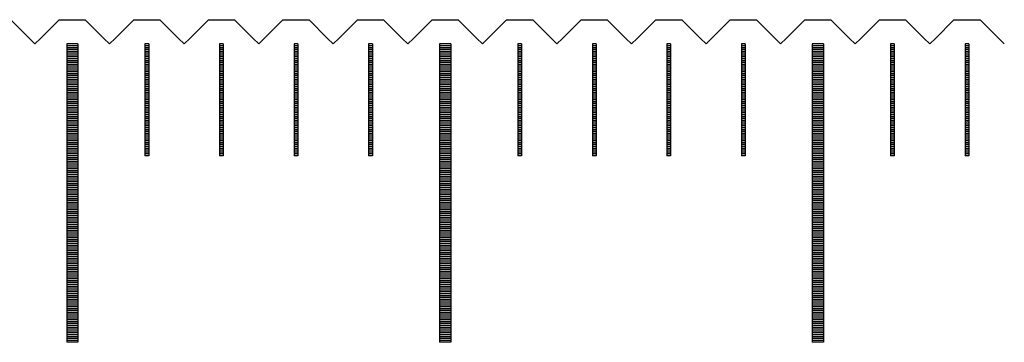
# Model space of a CAD drawing. Units: millimetres. Extents: x 6660 to 7599, y -5929 to -5260.
# Drawn here: x 7285 to 7312, y -5697 to -5688 of the extents above; entities that cross this region are included whole.
import ezdxf

# ---------------------------------------------------------------- set-up
doc = ezdxf.new("R2010")
doc.units = ezdxf.units.MM
for name, color, linetype in [('01', 4, 'Continuous'), ('H', 2, 'Continuous'), ('W', 7, 'Continuous')]:
    doc.layers.add(name, color=color, linetype=linetype)

# ---------------------------------------------------------------- blocks, each defined once
blk = doc.blocks.new('A$C1D0C6213')
at = {"layer": '01'}
for p, q in [((169.85, -0.65), (169.85, -8.65)), ((170.15, -0.65), (169.85, -0.65)), ((170.15, -0.65), (170.15, -8.65)), ((179.85, -0.65), (179.85, -8.65)), ((180.15, -0.65), (179.85, -0.65)), ((180.15, -0.65), (180.15, -8.65)), ((189.85, -0.65), (189.85, -8.65)), ((190.15, -0.65), (189.85, -0.65)), ((190.15, -0.65), (190.15, -8.65)), ((170.15, -8.65), (169.85, -8.65)), ((180.15, -8.65), (179.85, -8.65)), ((190.15, -8.65), (189.85, -8.65))]:
    blk.add_line(p, q, dxfattribs=at)
at = {"layer": 'H'}
for p, q in [((170.15, -0.7), (169.85, -0.7)), ((170.15, -0.75), (169.85, -0.75)), ((172.05, -0.7), (171.95, -0.7)), ((172.05, -0.75), (171.95, -0.75)), ((174.05, -0.7), (173.95, -0.7)), ((174.05, -0.75), (173.95, -0.75)), ((176.05, -0.7), (175.95, -0.7)), ((176.05, -0.75), (175.95, -0.75)), ((178.05, -0.7), (177.95, -0.7)), ((178.05, -0.75), (177.95, -0.75)), ((180.15, -0.7), (179.85, -0.7)), ((180.15, -0.75), (179.85, -0.75)), ((182.05, -0.7), (181.95, -0.7)), ((182.05, -0.75), (181.95, -0.75)), ((184.05, -0.7), (183.95, -0.7)), ((184.05, -0.75), (183.95, -0.75)), ((186.05, -0.7), (185.95, -0.7)), ((186.05, -0.75), (185.95, -0.75)), ((188.05, -0.7), (187.95, -0.7)), ((188.05, -0.75), (187.95, -0.75)), ((190.15, -0.7), (189.85, -0.7)), ((190.15, -0.75), (189.85, -0.75)), ((192.05, -0.7), (191.95, -0.7)), ((192.05, -0.75), (191.95, -0.75)), ((194.05, -0.7), (193.95, -0.7)), ((194.05, -0.75), (193.95, -0.75)), ((170.15, -0.8), (169.85, -0.8)), ((170.15, -0.85), (169.85, -0.85)), ((170.15, -0.9), (169.85, -0.9)), ((170.15, -0.95), (169.85, -0.95)), ((170.15, -1), (169.85, -1)), ((170.15, -1.05), (169.85, -1.05)), ((172.05, -0.8), (171.95, -0.8)), ((172.05, -0.85), (171.95, -0.85)), ((172.05, -0.9), (171.95, -0.9)), ((172.05, -0.95), (171.95, -0.95)), ((172.05, -1), (171.95, -1)), ((172.05, -1.05), (171.95, -1.05)), ((174.05, -0.8), (173.95, -0.8)), ((174.05, -0.85), (173.95, -0.85)), ((174.05, -0.9), (173.95, -0.9)), ((174.05, -0.95), (173.95, -0.95)), ((174.05, -1), (173.95, -1)), ((174.05, -1.05), (173.95, -1.05)), ((176.05, -0.8), (175.95, -0.8)), ((176.05, -0.85), (175.95, -0.85)), ((176.05, -0.9), (175.95, -0.9)), ((176.05, -0.95), (175.95, -0.95)), ((176.05, -1), (175.95, -1)), ((176.05, -1.05), (175.95, -1.05)), ((178.05, -0.8), (177.95, -0.8)), ((178.05, -0.85), (177.95, -0.85)), ((178.05, -0.9), (177.95, -0.9)), ((178.05, -0.95), (177.95, -0.95)), ((178.05, -1), (177.95, -1)), ((178.05, -1.05), (177.95, -1.05)), ((180.15, -0.8), (179.85, -0.8)), ((180.15, -0.85), (179.85, -0.85)), ((180.15, -0.9), (179.85, -0.9)), ((180.15, -0.95), (179.85, -0.95)), ((180.15, -1), (179.85, -1)), ((180.15, -1.05), (179.85, -1.05)), ((182.05, -0.8), (181.95, -0.8)), ((182.05, -0.85), (181.95, -0.85)), ((182.05, -0.9), (181.95, -0.9)), ((182.05, -0.95), (181.95, -0.95)), ((182.05, -1), (181.95, -1)), ((182.05, -1.05), (181.95, -1.05)), ((184.05, -0.8), (183.95, -0.8)), ((184.05, -0.85), (183.95, -0.85)), ((184.05, -0.9), (183.95, -0.9)), ((184.05, -0.95), (183.95, -0.95)), ((184.05, -1), (183.95, -1)), ((184.05, -1.05), (183.95, -1.05)), ((186.05, -0.8), (185.95, -0.8)), ((186.05, -0.85), (185.95, -0.85)), ((186.05, -0.9), (185.95, -0.9)), ((186.05, -0.95), (185.95, -0.95)), ((186.05, -1), (185.95, -1)), ((186.05, -1.05), (185.95, -1.05)), ((188.05, -0.8), (187.95, -0.8)), ((188.05, -0.85), (187.95, -0.85)), ((188.05, -0.9), (187.95, -0.9)), ((188.05, -0.95), (187.95, -0.95)), ((188.05, -1), (187.95, -1)), ((188.05, -1.05), (187.95, -1.05)), ((190.15, -0.8), (189.85, -0.8)), ((190.15, -0.85), (189.85, -0.85)), ((190.15, -0.9), (189.85, -0.9)), ((190.15, -0.95), (189.85, -0.95)), ((190.15, -1), (189.85, -1)), ((190.15, -1.05), (189.85, -1.05)), ((192.05, -0.8), (191.95, -0.8)), ((192.05, -0.85), (191.95, -0.85)), ((192.05, -0.9), (191.95, -0.9)), ((192.05, -0.95), (191.95, -0.95)), ((192.05, -1), (191.95, -1)), ((192.05, -1.05), (191.95, -1.05)), ((194.05, -0.8), (193.95, -0.8)), ((194.05, -0.85), (193.95, -0.85)), ((194.05, -0.9), (193.95, -0.9)), ((194.05, -0.95), (193.95, -0.95)), ((194.05, -1), (193.95, -1)), ((194.05, -1.05), (193.95, -1.05)), ((170.15, -1.1), (169.85, -1.1)), ((170.15, -1.15), (169.85, -1.15)), ((170.15, -1.2), (169.85, -1.2)), ((170.15, -1.25), (169.85, -1.25)), ((170.15, -1.3), (169.85, -1.3)), ((172.05, -1.1), (171.95, -1.1)), ((172.05, -1.15), (171.95, -1.15)), ((172.05, -1.2), (171.95, -1.2)), ((172.05, -1.25), (171.95, -1.25)), ((172.05, -1.3), (171.95, -1.3)), ((174.05, -1.1), (173.95, -1.1)), ((174.05, -1.15), (173.95, -1.15)), ((174.05, -1.2), (173.95, -1.2)), ((174.05, -1.25), (173.95, -1.25)), ((174.05, -1.3), (173.95, -1.3)), ((176.05, -1.1), (175.95, -1.1)), ((176.05, -1.15), (175.95, -1.15)), ((176.05, -1.2), (175.95, -1.2)), ((176.05, -1.25), (175.95, -1.25)), ((176.05, -1.3), (175.95, -1.3)), ((178.05, -1.1), (177.95, -1.1)), ((178.05, -1.15), (177.95, -1.15)), ((178.05, -1.2), (177.95, -1.2)), ((178.05, -1.25), (177.95, -1.25)), ((178.05, -1.3), (177.95, -1.3)), ((180.15, -1.1), (179.85, -1.1)), ((180.15, -1.15), (179.85, -1.15)), ((180.15, -1.2), (179.85, -1.2)), ((180.15, -1.25), (179.85, -1.25)), ((180.15, -1.3), (179.85, -1.3)), ((182.05, -1.1), (181.95, -1.1)), ((182.05, -1.15), (181.95, -1.15)), ((182.05, -1.2), (181.95, -1.2)), ((182.05, -1.25), (181.95, -1.25)), ((182.05, -1.3), (181.95, -1.3)), ((184.05, -1.1), (183.95, -1.1)), ((184.05, -1.15), (183.95, -1.15)), ((184.05, -1.2), (183.95, -1.2)), ((184.05, -1.25), (183.95, -1.25)), ((184.05, -1.3), (183.95, -1.3)), ((186.05, -1.1), (185.95, -1.1)), ((186.05, -1.15), (185.95, -1.15)), ((186.05, -1.2), (185.95, -1.2)), ((186.05, -1.25), (185.95, -1.25)), ((186.05, -1.3), (185.95, -1.3)), ((188.05, -1.1), (187.95, -1.1)), ((188.05, -1.15), (187.95, -1.15)), ((188.05, -1.2), (187.95, -1.2)), ((188.05, -1.25), (187.95, -1.25)), ((188.05, -1.3), (187.95, -1.3)), ((190.15, -1.1), (189.85, -1.1)), ((190.15, -1.15), (189.85, -1.15)), ((190.15, -1.2), (189.85, -1.2)), ((190.15, -1.25), (189.85, -1.25)), ((190.15, -1.3), (189.85, -1.3)), ((192.05, -1.1), (191.95, -1.1)), ((192.05, -1.15), (191.95, -1.15)), ((192.05, -1.2), (191.95, -1.2)), ((192.05, -1.25), (191.95, -1.25)), ((192.05, -1.3), (191.95, -1.3)), ((194.05, -1.1), (193.95, -1.1)), ((194.05, -1.15), (193.95, -1.15)), ((194.05, -1.2), (193.95, -1.2)), ((194.05, -1.25), (193.95, -1.25)), ((194.05, -1.3), (193.95, -1.3)), ((170.15, -1.35), (169.85, -1.35)), ((170.15, -1.4), (169.85, -1.4)), ((170.15, -1.45), (169.85, -1.45)), ((170.15, -1.5), (169.85, -1.5)), ((170.15, -1.55), (169.85, -1.55)), ((172.05, -1.35), (171.95, -1.35)), ((172.05, -1.4), (171.95, -1.4)), ((172.05, -1.45), (171.95, -1.45)), ((172.05, -1.5), (171.95, -1.5)), ((172.05, -1.55), (171.95, -1.55)), ((174.05, -1.35), (173.95, -1.35)), ((174.05, -1.4), (173.95, -1.4)), ((174.05, -1.45), (173.95, -1.45)), ((174.05, -1.5), (173.95, -1.5)), ((174.05, -1.55), (173.95, -1.55)), ((176.05, -1.35), (175.95, -1.35)), ((176.05, -1.4), (175.95, -1.4)), ((176.05, -1.45), (175.95, -1.45)), ((176.05, -1.5), (175.95, -1.5)), ((176.05, -1.55), (175.95, -1.55)), ((178.05, -1.35), (177.95, -1.35)), ((178.05, -1.4), (177.95, -1.4)), ((178.05, -1.45), (177.95, -1.45)), ((178.05, -1.5), (177.95, -1.5)), ((178.05, -1.55), (177.95, -1.55)), ((180.15, -1.35), (179.85, -1.35)), ((180.15, -1.4), (179.85, -1.4)), ((180.15, -1.45), (179.85, -1.45)), ((180.15, -1.5), (179.85, -1.5)), ((180.15, -1.55), (179.85, -1.55)), ((182.05, -1.35), (181.95, -1.35)), ((182.05, -1.4), (181.95, -1.4)), ((182.05, -1.45), (181.95, -1.45)), ((182.05, -1.5), (181.95, -1.5)), ((182.05, -1.55), (181.95, -1.55)), ((184.05, -1.35), (183.95, -1.35)), ((184.05, -1.4), (183.95, -1.4)), ((184.05, -1.45), (183.95, -1.45)), ((184.05, -1.5), (183.95, -1.5)), ((184.05, -1.55), (183.95, -1.55)), ((186.05, -1.35), (185.95, -1.35)), ((186.05, -1.4), (185.95, -1.4)), ((186.05, -1.45), (185.95, -1.45)), ((186.05, -1.5), (185.95, -1.5)), ((186.05, -1.55), (185.95, -1.55)), ((188.05, -1.35), (187.95, -1.35)), ((188.05, -1.4), (187.95, -1.4)), ((188.05, -1.45), (187.95, -1.45)), ((188.05, -1.5), (187.95, -1.5)), ((188.05, -1.55), (187.95, -1.55)), ((190.15, -1.35), (189.85, -1.35)), ((190.15, -1.4), (189.85, -1.4)), ((190.15, -1.45), (189.85, -1.45)), ((190.15, -1.5), (189.85, -1.5)), ((190.15, -1.55), (189.85, -1.55)), ((192.05, -1.35), (191.95, -1.35)), ((192.05, -1.4), (191.95, -1.4)), ((192.05, -1.45), (191.95, -1.45)), ((192.05, -1.5), (191.95, -1.5)), ((192.05, -1.55), (191.95, -1.55)), ((194.05, -1.35), (193.95, -1.35)), ((194.05, -1.4), (193.95, -1.4)), ((194.05, -1.45), (193.95, -1.45)), ((194.05, -1.5), (193.95, -1.5)), ((194.05, -1.55), (193.95, -1.55)), ((170.15, -1.6), (169.85, -1.6)), ((170.15, -1.65), (169.85, -1.65)), ((170.15, -1.7), (169.85, -1.7)), ((170.15, -1.75), (169.85, -1.75)), ((170.15, -1.8), (169.85, -1.8)), ((172.05, -1.6), (171.95, -1.6)), ((172.05, -1.65), (171.95, -1.65)), ((172.05, -1.7), (171.95, -1.7)), ((172.05, -1.75), (171.95, -1.75)), ((172.05, -1.8), (171.95, -1.8)), ((174.05, -1.6), (173.95, -1.6)), ((174.05, -1.65), (173.95, -1.65)), ((174.05, -1.7), (173.95, -1.7)), ((174.05, -1.75), (173.95, -1.75)), ((174.05, -1.8), (173.95, -1.8)), ((176.05, -1.6), (175.95, -1.6)), ((176.05, -1.65), (175.95, -1.65)), ((176.05, -1.7), (175.95, -1.7)), ((176.05, -1.75), (175.95, -1.75)), ((176.05, -1.8), (175.95, -1.8)), ((178.05, -1.6), (177.95, -1.6)), ((178.05, -1.65), (177.95, -1.65)), ((178.05, -1.7), (177.95, -1.7)), ((178.05, -1.75), (177.95, -1.75)), ((178.05, -1.8), (177.95, -1.8)), ((180.15, -1.6), (179.85, -1.6)), ((180.15, -1.65), (179.85, -1.65)), ((180.15, -1.7), (179.85, -1.7)), ((180.15, -1.75), (179.85, -1.75)), ((180.15, -1.8), (179.85, -1.8)), ((182.05, -1.6), (181.95, -1.6)), ((182.05, -1.65), (181.95, -1.65)), ((182.05, -1.7), (181.95, -1.7)), ((182.05, -1.75), (181.95, -1.75)), ((182.05, -1.8), (181.95, -1.8)), ((184.05, -1.6), (183.95, -1.6)), ((184.05, -1.65), (183.95, -1.65)), ((184.05, -1.7), (183.95, -1.7)), ((184.05, -1.75), (183.95, -1.75)), ((184.05, -1.8), (183.95, -1.8)), ((186.05, -1.6), (185.95, -1.6)), ((186.05, -1.65), (185.95, -1.65)), ((186.05, -1.7), (185.95, -1.7)), ((186.05, -1.75), (185.95, -1.75)), ((186.05, -1.8), (185.95, -1.8)), ((188.05, -1.6), (187.95, -1.6)), ((188.05, -1.65), (187.95, -1.65)), ((188.05, -1.7), (187.95, -1.7)), ((188.05, -1.75), (187.95, -1.75)), ((188.05, -1.8), (187.95, -1.8)), ((190.15, -1.6), (189.85, -1.6)), ((190.15, -1.65), (189.85, -1.65)), ((190.15, -1.7), (189.85, -1.7)), ((190.15, -1.75), (189.85, -1.75)), ((190.15, -1.8), (189.85, -1.8)), ((192.05, -1.6), (191.95, -1.6)), ((192.05, -1.65), (191.95, -1.65)), ((192.05, -1.7), (191.95, -1.7)), ((192.05, -1.75), (191.95, -1.75)), ((192.05, -1.8), (191.95, -1.8)), ((194.05, -1.6), (193.95, -1.6)), ((194.05, -1.65), (193.95, -1.65)), ((194.05, -1.7), (193.95, -1.7)), ((194.05, -1.75), (193.95, -1.75)), ((194.05, -1.8), (193.95, -1.8)), ((170.15, -1.85), (169.85, -1.85)), ((170.15, -1.9), (169.85, -1.9)), ((170.15, -1.95), (169.85, -1.95)), ((170.15, -2), (169.85, -2)), ((170.15, -2.05), (169.85, -2.05)), ((170.15, -2.1), (169.85, -2.1)), ((172.05, -1.85), (171.95, -1.85)), ((172.05, -1.9), (171.95, -1.9)), ((172.05, -1.95), (171.95, -1.95)), ((172.05, -2), (171.95, -2)), ((172.05, -2.05), (171.95, -2.05)), ((172.05, -2.1), (171.95, -2.1)), ((174.05, -1.85), (173.95, -1.85)), ((174.05, -1.9), (173.95, -1.9)), ((174.05, -1.95), (173.95, -1.95)), ((174.05, -2), (173.95, -2)), ((174.05, -2.05), (173.95, -2.05)), ((174.05, -2.1), (173.95, -2.1)), ((176.05, -1.85), (175.95, -1.85)), ((176.05, -1.9), (175.95, -1.9)), ((176.05, -1.95), (175.95, -1.95)), ((176.05, -2), (175.95, -2)), ((176.05, -2.05), (175.95, -2.05)), ((176.05, -2.1), (175.95, -2.1)), ((178.05, -1.85), (177.95, -1.85)), ((178.05, -1.9), (177.95, -1.9)), ((178.05, -1.95), (177.95, -1.95)), ((178.05, -2), (177.95, -2)), ((178.05, -2.05), (177.95, -2.05)), ((178.05, -2.1), (177.95, -2.1)), ((180.15, -1.85), (179.85, -1.85)), ((180.15, -1.9), (179.85, -1.9)), ((180.15, -1.95), (179.85, -1.95)), ((180.15, -2), (179.85, -2)), ((180.15, -2.05), (179.85, -2.05)), ((180.15, -2.1), (179.85, -2.1)), ((182.05, -1.85), (181.95, -1.85)), ((182.05, -1.9), (181.95, -1.9)), ((182.05, -1.95), (181.95, -1.95)), ((182.05, -2), (181.95, -2)), ((182.05, -2.05), (181.95, -2.05)), ((182.05, -2.1), (181.95, -2.1)), ((184.05, -1.85), (183.95, -1.85)), ((184.05, -1.9), (183.95, -1.9)), ((184.05, -1.95), (183.95, -1.95)), ((184.05, -2), (183.95, -2)), ((184.05, -2.05), (183.95, -2.05)), ((184.05, -2.1), (183.95, -2.1)), ((186.05, -1.85), (185.95, -1.85)), ((186.05, -1.9), (185.95, -1.9)), ((186.05, -1.95), (185.95, -1.95)), ((186.05, -2), (185.95, -2)), ((186.05, -2.05), (185.95, -2.05)), ((186.05, -2.1), (185.95, -2.1)), ((188.05, -1.85), (187.95, -1.85)), ((188.05, -1.9), (187.95, -1.9)), ((188.05, -1.95), (187.95, -1.95)), ((188.05, -2), (187.95, -2)), ((188.05, -2.05), (187.95, -2.05)), ((188.05, -2.1), (187.95, -2.1)), ((190.15, -1.85), (189.85, -1.85)), ((190.15, -1.9), (189.85, -1.9)), ((190.15, -1.95), (189.85, -1.95)), ((190.15, -2), (189.85, -2)), ((190.15, -2.05), (189.85, -2.05)), ((190.15, -2.1), (189.85, -2.1)), ((192.05, -1.85), (191.95, -1.85)), ((192.05, -1.9), (191.95, -1.9)), ((192.05, -1.95), (191.95, -1.95)), ((192.05, -2), (191.95, -2)), ((192.05, -2.05), (191.95, -2.05)), ((192.05, -2.1), (191.95, -2.1)), ((194.05, -1.85), (193.95, -1.85)), ((194.05, -1.9), (193.95, -1.9)), ((194.05, -1.95), (193.95, -1.95)), ((194.05, -2), (193.95, -2)), ((194.05, -2.05), (193.95, -2.05)), ((194.05, -2.1), (193.95, -2.1)), ((170.15, -2.15), (169.85, -2.15)), ((170.15, -2.2), (169.85, -2.2)), ((170.15, -2.25), (169.85, -2.25)), ((170.15, -2.3), (169.85, -2.3)), ((170.15, -2.35), (169.85, -2.35)), ((172.05, -2.15), (171.95, -2.15)), ((172.05, -2.2), (171.95, -2.2)), ((172.05, -2.25), (171.95, -2.25)), ((172.05, -2.3), (171.95, -2.3)), ((172.05, -2.35), (171.95, -2.35)), ((174.05, -2.15), (173.95, -2.15)), ((174.05, -2.2), (173.95, -2.2)), ((174.05, -2.25), (173.95, -2.25)), ((174.05, -2.3), (173.95, -2.3)), ((174.05, -2.35), (173.95, -2.35)), ((176.05, -2.15), (175.95, -2.15)), ((176.05, -2.2), (175.95, -2.2)), ((176.05, -2.25), (175.95, -2.25)), ((176.05, -2.3), (175.95, -2.3)), ((176.05, -2.35), (175.95, -2.35)), ((178.05, -2.15), (177.95, -2.15)), ((178.05, -2.2), (177.95, -2.2)), ((178.05, -2.25), (177.95, -2.25)), ((178.05, -2.3), (177.95, -2.3)), ((178.05, -2.35), (177.95, -2.35)), ((180.15, -2.15), (179.85, -2.15)), ((180.15, -2.2), (179.85, -2.2)), ((180.15, -2.25), (179.85, -2.25)), ((180.15, -2.3), (179.85, -2.3)), ((180.15, -2.35), (179.85, -2.35)), ((182.05, -2.15), (181.95, -2.15)), ((182.05, -2.2), (181.95, -2.2)), ((182.05, -2.25), (181.95, -2.25)), ((182.05, -2.3), (181.95, -2.3)), ((182.05, -2.35), (181.95, -2.35)), ((184.05, -2.15), (183.95, -2.15)), ((184.05, -2.2), (183.95, -2.2)), ((184.05, -2.25), (183.95, -2.25)), ((184.05, -2.3), (183.95, -2.3)), ((184.05, -2.35), (183.95, -2.35)), ((186.05, -2.15), (185.95, -2.15)), ((186.05, -2.2), (185.95, -2.2)), ((186.05, -2.25), (185.95, -2.25)), ((186.05, -2.3), (185.95, -2.3)), ((186.05, -2.35), (185.95, -2.35)), ((188.05, -2.15), (187.95, -2.15)), ((188.05, -2.2), (187.95, -2.2)), ((188.05, -2.25), (187.95, -2.25)), ((188.05, -2.3), (187.95, -2.3)), ((188.05, -2.35), (187.95, -2.35)), ((190.15, -2.15), (189.85, -2.15)), ((190.15, -2.2), (189.85, -2.2)), ((190.15, -2.25), (189.85, -2.25)), ((190.15, -2.3), (189.85, -2.3)), ((190.15, -2.35), (189.85, -2.35)), ((192.05, -2.15), (191.95, -2.15)), ((192.05, -2.2), (191.95, -2.2)), ((192.05, -2.25), (191.95, -2.25)), ((192.05, -2.3), (191.95, -2.3)), ((192.05, -2.35), (191.95, -2.35)), ((194.05, -2.15), (193.95, -2.15)), ((194.05, -2.2), (193.95, -2.2)), ((194.05, -2.25), (193.95, -2.25)), ((194.05, -2.3), (193.95, -2.3)), ((194.05, -2.35), (193.95, -2.35)), ((170.15, -2.4), (169.85, -2.4)), ((170.15, -2.45), (169.85, -2.45)), ((170.15, -2.5), (169.85, -2.5)), ((170.15, -2.55), (169.85, -2.55)), ((170.15, -2.6), (169.85, -2.6)), ((172.05, -2.4), (171.95, -2.4)), ((172.05, -2.45), (171.95, -2.45)), ((172.05, -2.5), (171.95, -2.5)), ((172.05, -2.55), (171.95, -2.55)), ((172.05, -2.6), (171.95, -2.6)), ((174.05, -2.4), (173.95, -2.4)), ((174.05, -2.45), (173.95, -2.45)), ((174.05, -2.5), (173.95, -2.5)), ((174.05, -2.55), (173.95, -2.55)), ((174.05, -2.6), (173.95, -2.6)), ((176.05, -2.4), (175.95, -2.4)), ((176.05, -2.45), (175.95, -2.45)), ((176.05, -2.5), (175.95, -2.5)), ((176.05, -2.55), (175.95, -2.55)), ((176.05, -2.6), (175.95, -2.6)), ((178.05, -2.4), (177.95, -2.4)), ((178.05, -2.45), (177.95, -2.45)), ((178.05, -2.5), (177.95, -2.5)), ((178.05, -2.55), (177.95, -2.55)), ((178.05, -2.6), (177.95, -2.6)), ((180.15, -2.4), (179.85, -2.4)), ((180.15, -2.45), (179.85, -2.45)), ((180.15, -2.5), (179.85, -2.5)), ((180.15, -2.55), (179.85, -2.55)), ((180.15, -2.6), (179.85, -2.6)), ((182.05, -2.4), (181.95, -2.4)), ((182.05, -2.45), (181.95, -2.45)), ((182.05, -2.5), (181.95, -2.5)), ((182.05, -2.55), (181.95, -2.55)), ((182.05, -2.6), (181.95, -2.6)), ((184.05, -2.4), (183.95, -2.4)), ((184.05, -2.45), (183.95, -2.45)), ((184.05, -2.5), (183.95, -2.5)), ((184.05, -2.55), (183.95, -2.55)), ((184.05, -2.6), (183.95, -2.6)), ((186.05, -2.4), (185.95, -2.4)), ((186.05, -2.45), (185.95, -2.45)), ((186.05, -2.5), (185.95, -2.5)), ((186.05, -2.55), (185.95, -2.55)), ((186.05, -2.6), (185.95, -2.6)), ((188.05, -2.4), (187.95, -2.4)), ((188.05, -2.45), (187.95, -2.45)), ((188.05, -2.5), (187.95, -2.5)), ((188.05, -2.55), (187.95, -2.55)), ((188.05, -2.6), (187.95, -2.6)), ((190.15, -2.4), (189.85, -2.4)), ((190.15, -2.45), (189.85, -2.45)), ((190.15, -2.5), (189.85, -2.5)), ((190.15, -2.55), (189.85, -2.55)), ((190.15, -2.6), (189.85, -2.6)), ((192.05, -2.4), (191.95, -2.4)), ((192.05, -2.45), (191.95, -2.45)), ((192.05, -2.5), (191.95, -2.5)), ((192.05, -2.55), (191.95, -2.55)), ((192.05, -2.6), (191.95, -2.6)), ((194.05, -2.4), (193.95, -2.4)), ((194.05, -2.45), (193.95, -2.45)), ((194.05, -2.5), (193.95, -2.5)), ((194.05, -2.55), (193.95, -2.55)), ((194.05, -2.6), (193.95, -2.6)), ((170.15, -2.65), (169.85, -2.65)), ((170.15, -2.7), (169.85, -2.7)), ((170.15, -2.75), (169.85, -2.75)), ((170.15, -2.8), (169.85, -2.8)), ((170.15, -2.85), (169.85, -2.85)), ((170.15, -2.9), (169.85, -2.9)), ((172.05, -2.65), (171.95, -2.65)), ((172.05, -2.7), (171.95, -2.7)), ((172.05, -2.75), (171.95, -2.75)), ((172.05, -2.8), (171.95, -2.8)), ((172.05, -2.85), (171.95, -2.85)), ((172.05, -2.9), (171.95, -2.9)), ((174.05, -2.65), (173.95, -2.65)), ((174.05, -2.7), (173.95, -2.7)), ((174.05, -2.75), (173.95, -2.75)), ((174.05, -2.8), (173.95, -2.8)), ((174.05, -2.85), (173.95, -2.85)), ((174.05, -2.9), (173.95, -2.9)), ((176.05, -2.65), (175.95, -2.65)), ((176.05, -2.7), (175.95, -2.7)), ((176.05, -2.75), (175.95, -2.75)), ((176.05, -2.8), (175.95, -2.8)), ((176.05, -2.85), (175.95, -2.85)), ((176.05, -2.9), (175.95, -2.9)), ((178.05, -2.65), (177.95, -2.65)), ((178.05, -2.7), (177.95, -2.7)), ((178.05, -2.75), (177.95, -2.75)), ((178.05, -2.8), (177.95, -2.8)), ((178.05, -2.85), (177.95, -2.85)), ((178.05, -2.9), (177.95, -2.9)), ((180.15, -2.65), (179.85, -2.65)), ((180.15, -2.7), (179.85, -2.7)), ((180.15, -2.75), (179.85, -2.75)), ((180.15, -2.8), (179.85, -2.8)), ((180.15, -2.85), (179.85, -2.85)), ((180.15, -2.9), (179.85, -2.9)), ((182.05, -2.65), (181.95, -2.65)), ((182.05, -2.7), (181.95, -2.7)), ((182.05, -2.75), (181.95, -2.75)), ((182.05, -2.8), (181.95, -2.8)), ((182.05, -2.85), (181.95, -2.85)), ((182.05, -2.9), (181.95, -2.9)), ((184.05, -2.65), (183.95, -2.65)), ((184.05, -2.7), (183.95, -2.7)), ((184.05, -2.75), (183.95, -2.75)), ((184.05, -2.8), (183.95, -2.8)), ((184.05, -2.85), (183.95, -2.85)), ((184.05, -2.9), (183.95, -2.9)), ((186.05, -2.65), (185.95, -2.65)), ((186.05, -2.7), (185.95, -2.7)), ((186.05, -2.75), (185.95, -2.75)), ((186.05, -2.8), (185.95, -2.8)), ((186.05, -2.85), (185.95, -2.85)), ((186.05, -2.9), (185.95, -2.9)), ((188.05, -2.65), (187.95, -2.65)), ((188.05, -2.7), (187.95, -2.7)), ((188.05, -2.75), (187.95, -2.75)), ((188.05, -2.8), (187.95, -2.8)), ((188.05, -2.85), (187.95, -2.85)), ((188.05, -2.9), (187.95, -2.9)), ((190.15, -2.65), (189.85, -2.65)), ((190.15, -2.7), (189.85, -2.7)), ((190.15, -2.75), (189.85, -2.75)), ((190.15, -2.8), (189.85, -2.8)), ((190.15, -2.85), (189.85, -2.85)), ((190.15, -2.9), (189.85, -2.9)), ((192.05, -2.65), (191.95, -2.65)), ((192.05, -2.7), (191.95, -2.7)), ((192.05, -2.75), (191.95, -2.75)), ((192.05, -2.8), (191.95, -2.8)), ((192.05, -2.85), (191.95, -2.85)), ((192.05, -2.9), (191.95, -2.9)), ((194.05, -2.65), (193.95, -2.65)), ((194.05, -2.7), (193.95, -2.7)), ((194.05, -2.75), (193.95, -2.75)), ((194.05, -2.8), (193.95, -2.8)), ((194.05, -2.85), (193.95, -2.85)), ((194.05, -2.9), (193.95, -2.9)), ((170.15, -2.95), (169.85, -2.95)), ((170.15, -3), (169.85, -3)), ((170.15, -3.05), (169.85, -3.05)), ((170.15, -3.1), (169.85, -3.1)), ((170.15, -3.15), (169.85, -3.15)), ((172.05, -2.95), (171.95, -2.95)), ((172.05, -3), (171.95, -3)), ((172.05, -3.05), (171.95, -3.05)), ((172.05, -3.1), (171.95, -3.1)), ((172.05, -3.15), (171.95, -3.15)), ((174.05, -2.95), (173.95, -2.95)), ((174.05, -3), (173.95, -3)), ((174.05, -3.05), (173.95, -3.05)), ((174.05, -3.1), (173.95, -3.1)), ((174.05, -3.15), (173.95, -3.15)), ((176.05, -2.95), (175.95, -2.95)), ((176.05, -3), (175.95, -3)), ((176.05, -3.05), (175.95, -3.05)), ((176.05, -3.1), (175.95, -3.1)), ((176.05, -3.15), (175.95, -3.15)), ((178.05, -2.95), (177.95, -2.95)), ((178.05, -3), (177.95, -3)), ((178.05, -3.05), (177.95, -3.05)), ((178.05, -3.1), (177.95, -3.1)), ((178.05, -3.15), (177.95, -3.15)), ((180.15, -2.95), (179.85, -2.95)), ((180.15, -3), (179.85, -3)), ((180.15, -3.05), (179.85, -3.05)), ((180.15, -3.1), (179.85, -3.1)), ((180.15, -3.15), (179.85, -3.15)), ((182.05, -2.95), (181.95, -2.95)), ((182.05, -3), (181.95, -3)), ((182.05, -3.05), (181.95, -3.05)), ((182.05, -3.1), (181.95, -3.1)), ((182.05, -3.15), (181.95, -3.15)), ((184.05, -2.95), (183.95, -2.95)), ((184.05, -3), (183.95, -3)), ((184.05, -3.05), (183.95, -3.05)), ((184.05, -3.1), (183.95, -3.1)), ((184.05, -3.15), (183.95, -3.15)), ((186.05, -2.95), (185.95, -2.95)), ((186.05, -3), (185.95, -3)), ((186.05, -3.05), (185.95, -3.05)), ((186.05, -3.1), (185.95, -3.1)), ((186.05, -3.15), (185.95, -3.15)), ((188.05, -2.95), (187.95, -2.95)), ((188.05, -3), (187.95, -3)), ((188.05, -3.05), (187.95, -3.05)), ((188.05, -3.1), (187.95, -3.1)), ((188.05, -3.15), (187.95, -3.15)), ((190.15, -2.95), (189.85, -2.95)), ((190.15, -3), (189.85, -3)), ((190.15, -3.05), (189.85, -3.05)), ((190.15, -3.1), (189.85, -3.1)), ((190.15, -3.15), (189.85, -3.15)), ((192.05, -2.95), (191.95, -2.95)), ((192.05, -3), (191.95, -3)), ((192.05, -3.05), (191.95, -3.05)), ((192.05, -3.1), (191.95, -3.1)), ((192.05, -3.15), (191.95, -3.15)), ((194.05, -2.95), (193.95, -2.95)), ((194.05, -3), (193.95, -3)), ((194.05, -3.05), (193.95, -3.05)), ((194.05, -3.1), (193.95, -3.1)), ((194.05, -3.15), (193.95, -3.15)), ((170.15, -3.2), (169.85, -3.2)), ((170.15, -3.25), (169.85, -3.25)), ((170.15, -3.3), (169.85, -3.3)), ((170.15, -3.35), (169.85, -3.35)), ((170.15, -3.4), (169.85, -3.4)), ((172.05, -3.2), (171.95, -3.2)), ((172.05, -3.25), (171.95, -3.25)), ((172.05, -3.3), (171.95, -3.3)), ((172.05, -3.35), (171.95, -3.35)), ((172.05, -3.4), (171.95, -3.4)), ((174.05, -3.2), (173.95, -3.2)), ((174.05, -3.25), (173.95, -3.25)), ((174.05, -3.3), (173.95, -3.3)), ((174.05, -3.35), (173.95, -3.35)), ((174.05, -3.4), (173.95, -3.4)), ((176.05, -3.2), (175.95, -3.2)), ((176.05, -3.25), (175.95, -3.25)), ((176.05, -3.3), (175.95, -3.3)), ((176.05, -3.35), (175.95, -3.35)), ((176.05, -3.4), (175.95, -3.4)), ((178.05, -3.2), (177.95, -3.2)), ((178.05, -3.25), (177.95, -3.25)), ((178.05, -3.3), (177.95, -3.3)), ((178.05, -3.35), (177.95, -3.35)), ((178.05, -3.4), (177.95, -3.4)), ((180.15, -3.2), (179.85, -3.2)), ((180.15, -3.25), (179.85, -3.25)), ((180.15, -3.3), (179.85, -3.3)), ((180.15, -3.35), (179.85, -3.35)), ((180.15, -3.4), (179.85, -3.4)), ((182.05, -3.2), (181.95, -3.2)), ((182.05, -3.25), (181.95, -3.25)), ((182.05, -3.3), (181.95, -3.3)), ((182.05, -3.35), (181.95, -3.35)), ((182.05, -3.4), (181.95, -3.4)), ((184.05, -3.2), (183.95, -3.2)), ((184.05, -3.25), (183.95, -3.25)), ((184.05, -3.3), (183.95, -3.3)), ((184.05, -3.35), (183.95, -3.35)), ((184.05, -3.4), (183.95, -3.4)), ((186.05, -3.2), (185.95, -3.2)), ((186.05, -3.25), (185.95, -3.25)), ((186.05, -3.3), (185.95, -3.3)), ((186.05, -3.35), (185.95, -3.35)), ((186.05, -3.4), (185.95, -3.4)), ((188.05, -3.2), (187.95, -3.2)), ((188.05, -3.25), (187.95, -3.25)), ((188.05, -3.3), (187.95, -3.3)), ((188.05, -3.35), (187.95, -3.35)), ((188.05, -3.4), (187.95, -3.4)), ((190.15, -3.2), (189.85, -3.2)), ((190.15, -3.25), (189.85, -3.25)), ((190.15, -3.3), (189.85, -3.3)), ((190.15, -3.35), (189.85, -3.35)), ((190.15, -3.4), (189.85, -3.4)), ((192.05, -3.2), (191.95, -3.2)), ((192.05, -3.25), (191.95, -3.25)), ((192.05, -3.3), (191.95, -3.3)), ((192.05, -3.35), (191.95, -3.35)), ((192.05, -3.4), (191.95, -3.4)), ((194.05, -3.2), (193.95, -3.2)), ((194.05, -3.25), (193.95, -3.25)), ((194.05, -3.3), (193.95, -3.3)), ((194.05, -3.35), (193.95, -3.35)), ((194.05, -3.4), (193.95, -3.4)), ((170.15, -3.45), (169.85, -3.45)), ((170.15, -3.5), (169.85, -3.5)), ((170.15, -3.55), (169.85, -3.55)), ((170.15, -3.6), (169.85, -3.6)), ((170.15, -3.65), (169.85, -3.65)), ((172.05, -3.45), (171.95, -3.45)), ((172.05, -3.5), (171.95, -3.5)), ((172.05, -3.55), (171.95, -3.55)), ((172.05, -3.6), (171.95, -3.6)), ((174.05, -3.45), (173.95, -3.45)), ((174.05, -3.5), (173.95, -3.5)), ((174.05, -3.55), (173.95, -3.55)), ((174.05, -3.6), (173.95, -3.6)), ((176.05, -3.45), (175.95, -3.45)), ((176.05, -3.5), (175.95, -3.5)), ((176.05, -3.55), (175.95, -3.55)), ((176.05, -3.6), (175.95, -3.6)), ((178.05, -3.45), (177.95, -3.45)), ((178.05, -3.5), (177.95, -3.5)), ((178.05, -3.55), (177.95, -3.55)), ((178.05, -3.6), (177.95, -3.6)), ((180.15, -3.45), (179.85, -3.45)), ((180.15, -3.5), (179.85, -3.5)), ((180.15, -3.55), (179.85, -3.55)), ((180.15, -3.6), (179.85, -3.6)), ((180.15, -3.65), (179.85, -3.65)), ((182.05, -3.45), (181.95, -3.45)), ((182.05, -3.5), (181.95, -3.5)), ((182.05, -3.55), (181.95, -3.55)), ((182.05, -3.6), (181.95, -3.6)), ((184.05, -3.45), (183.95, -3.45)), ((184.05, -3.5), (183.95, -3.5)), ((184.05, -3.55), (183.95, -3.55)), ((184.05, -3.6), (183.95, -3.6)), ((186.05, -3.45), (185.95, -3.45)), ((186.05, -3.5), (185.95, -3.5)), ((186.05, -3.55), (185.95, -3.55)), ((186.05, -3.6), (185.95, -3.6)), ((188.05, -3.45), (187.95, -3.45)), ((188.05, -3.5), (187.95, -3.5)), ((188.05, -3.55), (187.95, -3.55)), ((188.05, -3.6), (187.95, -3.6)), ((190.15, -3.45), (189.85, -3.45)), ((190.15, -3.5), (189.85, -3.5)), ((190.15, -3.55), (189.85, -3.55)), ((190.15, -3.6), (189.85, -3.6)), ((190.15, -3.65), (189.85, -3.65)), ((192.05, -3.45), (191.95, -3.45)), ((192.05, -3.5), (191.95, -3.5)), ((192.05, -3.55), (191.95, -3.55)), ((192.05, -3.6), (191.95, -3.6)), ((194.05, -3.45), (193.95, -3.45)), ((194.05, -3.5), (193.95, -3.5)), ((194.05, -3.55), (193.95, -3.55)), ((194.05, -3.6), (193.95, -3.6)), ((170.15, -3.7), (169.85, -3.7)), ((170.15, -3.75), (169.85, -3.75)), ((170.15, -3.8), (169.85, -3.8)), ((170.15, -3.85), (169.85, -3.85)), ((170.15, -3.9), (169.85, -3.9)), ((170.15, -3.95), (169.85, -3.95)), ((180.15, -3.7), (179.85, -3.7)), ((180.15, -3.75), (179.85, -3.75)), ((180.15, -3.8), (179.85, -3.8)), ((180.15, -3.85), (179.85, -3.85)), ((180.15, -3.9), (179.85, -3.9)), ((180.15, -3.95), (179.85, -3.95)), ((190.15, -3.7), (189.85, -3.7)), ((190.15, -3.75), (189.85, -3.75)), ((190.15, -3.8), (189.85, -3.8)), ((190.15, -3.85), (189.85, -3.85)), ((190.15, -3.9), (189.85, -3.9)), ((190.15, -3.95), (189.85, -3.95)), ((170.15, -4), (169.85, -4)), ((170.15, -4.05), (169.85, -4.05)), ((170.15, -4.1), (169.85, -4.1)), ((170.15, -4.15), (169.85, -4.15)), ((170.15, -4.2), (169.85, -4.2)), ((180.15, -4), (179.85, -4)), ((180.15, -4.05), (179.85, -4.05)), ((180.15, -4.1), (179.85, -4.1)), ((180.15, -4.15), (179.85, -4.15)), ((180.15, -4.2), (179.85, -4.2)), ((190.15, -4), (189.85, -4)), ((190.15, -4.05), (189.85, -4.05)), ((190.15, -4.1), (189.85, -4.1)), ((190.15, -4.15), (189.85, -4.15)), ((190.15, -4.2), (189.85, -4.2)), ((170.15, -4.25), (169.85, -4.25)), ((170.15, -4.3), (169.85, -4.3)), ((170.15, -4.35), (169.85, -4.35)), ((170.15, -4.4), (169.85, -4.4)), ((170.15, -4.45), (169.85, -4.45)), ((180.15, -4.25), (179.85, -4.25)), ((180.15, -4.3), (179.85, -4.3)), ((180.15, -4.35), (179.85, -4.35)), ((180.15, -4.4), (179.85, -4.4)), ((180.15, -4.45), (179.85, -4.45)), ((190.15, -4.25), (189.85, -4.25)), ((190.15, -4.3), (189.85, -4.3)), ((190.15, -4.35), (189.85, -4.35)), ((190.15, -4.4), (189.85, -4.4)), ((190.15, -4.45), (189.85, -4.45)), ((170.15, -4.5), (169.85, -4.5)), ((170.15, -4.55), (169.85, -4.55)), ((170.15, -4.6), (169.85, -4.6)), ((170.15, -4.65), (169.85, -4.65)), ((170.15, -4.7), (169.85, -4.7)), ((170.15, -4.75), (169.85, -4.75)), ((180.15, -4.5), (179.85, -4.5)), ((180.15, -4.55), (179.85, -4.55)), ((180.15, -4.6), (179.85, -4.6)), ((180.15, -4.65), (179.85, -4.65)), ((180.15, -4.7), (179.85, -4.7)), ((180.15, -4.75), (179.85, -4.75)), ((190.15, -4.5), (189.85, -4.5)), ((190.15, -4.55), (189.85, -4.55)), ((190.15, -4.6), (189.85, -4.6)), ((190.15, -4.65), (189.85, -4.65)), ((190.15, -4.7), (189.85, -4.7)), ((190.15, -4.75), (189.85, -4.75)), ((170.15, -4.8), (169.85, -4.8)), ((170.15, -4.85), (169.85, -4.85)), ((170.15, -4.9), (169.85, -4.9)), ((170.15, -4.95), (169.85, -4.95)), ((170.15, -5), (169.85, -5)), ((180.15, -4.8), (179.85, -4.8)), ((180.15, -4.85), (179.85, -4.85)), ((180.15, -4.9), (179.85, -4.9)), ((180.15, -4.95), (179.85, -4.95)), ((180.15, -5), (179.85, -5)), ((190.15, -4.8), (189.85, -4.8)), ((190.15, -4.85), (189.85, -4.85)), ((190.15, -4.9), (189.85, -4.9)), ((190.15, -4.95), (189.85, -4.95)), ((190.15, -5), (189.85, -5)), ((170.15, -5.05), (169.85, -5.05)), ((170.15, -5.1), (169.85, -5.1)), ((170.15, -5.15), (169.85, -5.15)), ((170.15, -5.2), (169.85, -5.2)), ((170.15, -5.25), (169.85, -5.25)), ((180.15, -5.05), (179.85, -5.05)), ((180.15, -5.1), (179.85, -5.1)), ((180.15, -5.15), (179.85, -5.15)), ((180.15, -5.2), (179.85, -5.2)), ((180.15, -5.25), (179.85, -5.25)), ((190.15, -5.05), (189.85, -5.05)), ((190.15, -5.1), (189.85, -5.1)), ((190.15, -5.15), (189.85, -5.15)), ((190.15, -5.2), (189.85, -5.2)), ((190.15, -5.25), (189.85, -5.25)), ((170.15, -5.3), (169.85, -5.3)), ((170.15, -5.35), (169.85, -5.35)), ((170.15, -5.4), (169.85, -5.4)), ((170.15, -5.45), (169.85, -5.45)), ((170.15, -5.5), (169.85, -5.5)), ((180.15, -5.3), (179.85, -5.3)), ((180.15, -5.35), (179.85, -5.35)), ((180.15, -5.4), (179.85, -5.4)), ((180.15, -5.45), (179.85, -5.45)), ((180.15, -5.5), (179.85, -5.5)), ((190.15, -5.3), (189.85, -5.3)), ((190.15, -5.35), (189.85, -5.35)), ((190.15, -5.4), (189.85, -5.4)), ((190.15, -5.45), (189.85, -5.45)), ((190.15, -5.5), (189.85, -5.5)), ((170.15, -5.55), (169.85, -5.55)), ((170.15, -5.6), (169.85, -5.6)), ((170.15, -5.65), (169.85, -5.65)), ((170.15, -5.7), (169.85, -5.7)), ((170.15, -5.75), (169.85, -5.75)), ((170.15, -5.8), (169.85, -5.8)), ((180.15, -5.55), (179.85, -5.55)), ((180.15, -5.6), (179.85, -5.6)), ((180.15, -5.65), (179.85, -5.65)), ((180.15, -5.7), (179.85, -5.7)), ((180.15, -5.75), (179.85, -5.75)), ((180.15, -5.8), (179.85, -5.8)), ((190.15, -5.55), (189.85, -5.55)), ((190.15, -5.6), (189.85, -5.6)), ((190.15, -5.65), (189.85, -5.65)), ((190.15, -5.7), (189.85, -5.7)), ((190.15, -5.75), (189.85, -5.75)), ((190.15, -5.8), (189.85, -5.8)), ((170.15, -5.85), (169.85, -5.85)), ((170.15, -5.9), (169.85, -5.9)), ((170.15, -5.95), (169.85, -5.95)), ((170.15, -6), (169.85, -6)), ((170.15, -6.05), (169.85, -6.05)), ((180.15, -5.85), (179.85, -5.85)), ((180.15, -5.9), (179.85, -5.9)), ((180.15, -5.95), (179.85, -5.95)), ((180.15, -6), (179.85, -6)), ((180.15, -6.05), (179.85, -6.05)), ((190.15, -5.85), (189.85, -5.85)), ((190.15, -5.9), (189.85, -5.9)), ((190.15, -5.95), (189.85, -5.95)), ((190.15, -6), (189.85, -6)), ((190.15, -6.05), (189.85, -6.05)), ((170.15, -6.1), (169.85, -6.1)), ((170.15, -6.15), (169.85, -6.15)), ((170.15, -6.2), (169.85, -6.2)), ((170.15, -6.25), (169.85, -6.25)), ((170.15, -6.3), (169.85, -6.3)), ((180.15, -6.1), (179.85, -6.1)), ((180.15, -6.15), (179.85, -6.15)), ((180.15, -6.2), (179.85, -6.2)), ((180.15, -6.25), (179.85, -6.25)), ((180.15, -6.3), (179.85, -6.3)), ((190.15, -6.1), (189.85, -6.1)), ((190.15, -6.15), (189.85, -6.15)), ((190.15, -6.2), (189.85, -6.2)), ((190.15, -6.25), (189.85, -6.25)), ((190.15, -6.3), (189.85, -6.3)), ((170.15, -6.35), (169.85, -6.35)), ((170.15, -6.4), (169.85, -6.4)), ((170.15, -6.45), (169.85, -6.45)), ((170.15, -6.5), (169.85, -6.5)), ((170.15, -6.55), (169.85, -6.55)), ((170.15, -6.6), (169.85, -6.6)), ((180.15, -6.35), (179.85, -6.35)), ((180.15, -6.4), (179.85, -6.4)), ((180.15, -6.45), (179.85, -6.45)), ((180.15, -6.5), (179.85, -6.5)), ((180.15, -6.55), (179.85, -6.55)), ((180.15, -6.6), (179.85, -6.6)), ((190.15, -6.35), (189.85, -6.35)), ((190.15, -6.4), (189.85, -6.4)), ((190.15, -6.45), (189.85, -6.45)), ((190.15, -6.5), (189.85, -6.5)), ((190.15, -6.55), (189.85, -6.55)), ((190.15, -6.6), (189.85, -6.6)), ((170.15, -6.65), (169.85, -6.65)), ((170.15, -6.7), (169.85, -6.7)), ((170.15, -6.75), (169.85, -6.75)), ((170.15, -6.8), (169.85, -6.8)), ((170.15, -6.85), (169.85, -6.85)), ((180.15, -6.65), (179.85, -6.65)), ((180.15, -6.7), (179.85, -6.7)), ((180.15, -6.75), (179.85, -6.75)), ((180.15, -6.8), (179.85, -6.8)), ((180.15, -6.85), (179.85, -6.85)), ((190.15, -6.65), (189.85, -6.65)), ((190.15, -6.7), (189.85, -6.7)), ((190.15, -6.75), (189.85, -6.75)), ((190.15, -6.8), (189.85, -6.8)), ((190.15, -6.85), (189.85, -6.85)), ((170.15, -6.9), (169.85, -6.9)), ((170.15, -6.95), (169.85, -6.95)), ((170.15, -7), (169.85, -7)), ((170.15, -7.05), (169.85, -7.05)), ((170.15, -7.1), (169.85, -7.1)), ((180.15, -6.9), (179.85, -6.9)), ((180.15, -6.95), (179.85, -6.95)), ((180.15, -7), (179.85, -7)), ((180.15, -7.05), (179.85, -7.05)), ((180.15, -7.1), (179.85, -7.1)), ((190.15, -6.9), (189.85, -6.9)), ((190.15, -6.95), (189.85, -6.95)), ((190.15, -7), (189.85, -7)), ((190.15, -7.05), (189.85, -7.05)), ((190.15, -7.1), (189.85, -7.1)), ((170.15, -7.15), (169.85, -7.15)), ((170.15, -7.2), (169.85, -7.2)), ((170.15, -7.25), (169.85, -7.25)), ((170.15, -7.3), (169.85, -7.3)), ((170.15, -7.35), (169.85, -7.35)), ((180.15, -7.15), (179.85, -7.15)), ((180.15, -7.2), (179.85, -7.2)), ((180.15, -7.25), (179.85, -7.25)), ((180.15, -7.3), (179.85, -7.3)), ((180.15, -7.35), (179.85, -7.35)), ((190.15, -7.15), (189.85, -7.15)), ((190.15, -7.2), (189.85, -7.2)), ((190.15, -7.25), (189.85, -7.25)), ((190.15, -7.3), (189.85, -7.3)), ((190.15, -7.35), (189.85, -7.35)), ((170.15, -7.4), (169.85, -7.4)), ((170.15, -7.45), (169.85, -7.45)), ((170.15, -7.5), (169.85, -7.5)), ((170.15, -7.55), (169.85, -7.55)), ((170.15, -7.6), (169.85, -7.6)), ((170.15, -7.65), (169.85, -7.65)), ((180.15, -7.4), (179.85, -7.4)), ((180.15, -7.45), (179.85, -7.45)), ((180.15, -7.5), (179.85, -7.5)), ((180.15, -7.55), (179.85, -7.55)), ((180.15, -7.6), (179.85, -7.6)), ((180.15, -7.65), (179.85, -7.65)), ((190.15, -7.4), (189.85, -7.4)), ((190.15, -7.45), (189.85, -7.45)), ((190.15, -7.5), (189.85, -7.5)), ((190.15, -7.55), (189.85, -7.55)), ((190.15, -7.6), (189.85, -7.6)), ((190.15, -7.65), (189.85, -7.65)), ((170.15, -7.7), (169.85, -7.7)), ((170.15, -7.75), (169.85, -7.75)), ((170.15, -7.8), (169.85, -7.8)), ((170.15, -7.85), (169.85, -7.85)), ((170.15, -7.9), (169.85, -7.9)), ((180.15, -7.7), (179.85, -7.7)), ((180.15, -7.75), (179.85, -7.75)), ((180.15, -7.8), (179.85, -7.8)), ((180.15, -7.85), (179.85, -7.85)), ((180.15, -7.9), (179.85, -7.9)), ((190.15, -7.7), (189.85, -7.7)), ((190.15, -7.75), (189.85, -7.75)), ((190.15, -7.8), (189.85, -7.8)), ((190.15, -7.85), (189.85, -7.85)), ((190.15, -7.9), (189.85, -7.9)), ((170.15, -7.95), (169.85, -7.95)), ((170.15, -8), (169.85, -8)), ((170.15, -8.05), (169.85, -8.05)), ((170.15, -8.1), (169.85, -8.1)), ((170.15, -8.15), (169.85, -8.15)), ((180.15, -7.95), (179.85, -7.95)), ((180.15, -8), (179.85, -8)), ((180.15, -8.05), (179.85, -8.05)), ((180.15, -8.1), (179.85, -8.1)), ((180.15, -8.15), (179.85, -8.15)), ((190.15, -7.95), (189.85, -7.95)), ((190.15, -8), (189.85, -8)), ((190.15, -8.05), (189.85, -8.05)), ((190.15, -8.1), (189.85, -8.1)), ((190.15, -8.15), (189.85, -8.15)), ((170.15, -8.2), (169.85, -8.2)), ((170.15, -8.25), (169.85, -8.25)), ((170.15, -8.3), (169.85, -8.3)), ((170.15, -8.35), (169.85, -8.35)), ((170.15, -8.4), (169.85, -8.4)), ((170.15, -8.45), (169.85, -8.45)), ((180.15, -8.2), (179.85, -8.2)), ((180.15, -8.25), (179.85, -8.25)), ((180.15, -8.3), (179.85, -8.3)), ((180.15, -8.35), (179.85, -8.35)), ((180.15, -8.4), (179.85, -8.4)), ((180.15, -8.45), (179.85, -8.45)), ((190.15, -8.2), (189.85, -8.2)), ((190.15, -8.25), (189.85, -8.25)), ((190.15, -8.3), (189.85, -8.3)), ((190.15, -8.35), (189.85, -8.35)), ((190.15, -8.4), (189.85, -8.4)), ((190.15, -8.45), (189.85, -8.45)), ((170.15, -8.5), (169.85, -8.5)), ((170.15, -8.55), (169.85, -8.55)), ((170.15, -8.6), (169.85, -8.6)), ((180.15, -8.5), (179.85, -8.5)), ((180.15, -8.55), (179.85, -8.55)), ((180.15, -8.6), (179.85, -8.6)), ((190.15, -8.5), (189.85, -8.5)), ((190.15, -8.55), (189.85, -8.55)), ((190.15, -8.6), (189.85, -8.6))]:
    blk.add_line(p, q, dxfattribs=at)
at = {"layer": 'W'}
for p, q in [((171.95, -0.65), (171.95, -3.65)), ((172.05, -0.65), (171.95, -0.65)), ((172.05, -0.65), (172.05, -3.65)), ((173.95, -0.65), (173.95, -3.65)), ((174.05, -0.65), (173.95, -0.65)), ((174.05, -0.65), (174.05, -3.65)), ((175.95, -0.65), (175.95, -3.65)), ((176.05, -0.65), (175.95, -0.65)), ((176.05, -0.65), (176.05, -3.65)), ((177.95, -0.65), (177.95, -3.65)), ((178.05, -0.65), (177.95, -0.65)), ((178.05, -0.65), (178.05, -3.65)), ((181.95, -0.65), (181.95, -3.65)), ((182.05, -0.65), (181.95, -0.65)), ((182.05, -0.65), (182.05, -3.65)), ((183.95, -0.65), (183.95, -3.65)), ((184.05, -0.65), (183.95, -0.65)), ((184.05, -0.65), (184.05, -3.65)), ((185.95, -0.65), (185.95, -3.65)), ((186.05, -0.65), (185.95, -0.65)), ((186.05, -0.65), (186.05, -3.65)), ((187.95, -0.65), (187.95, -3.65)), ((188.05, -0.65), (187.95, -0.65)), ((188.05, -0.65), (188.05, -3.65)), ((191.95, -0.65), (191.95, -3.65)), ((192.05, -0.65), (191.95, -0.65)), ((192.05, -0.65), (192.05, -3.65)), ((193.95, -0.65), (193.95, -3.65)), ((194.05, -0.65), (193.95, -0.65)), ((194.05, -0.65), (194.05, -3.65)), ((172.05, -3.65), (171.95, -3.65)), ((172.05, -3.65), (171.95, -3.65)), ((174.05, -3.65), (173.95, -3.65)), ((174.05, -3.65), (173.95, -3.65)), ((176.05, -3.65), (175.95, -3.65)), ((176.05, -3.65), (175.95, -3.65)), ((178.05, -3.65), (177.95, -3.65)), ((178.05, -3.65), (177.95, -3.65)), ((182.05, -3.65), (181.95, -3.65)), ((182.05, -3.65), (181.95, -3.65)), ((184.05, -3.65), (183.95, -3.65)), ((184.05, -3.65), (183.95, -3.65)), ((186.05, -3.65), (185.95, -3.65)), ((186.05, -3.65), (185.95, -3.65)), ((188.05, -3.65), (187.95, -3.65)), ((188.05, -3.65), (187.95, -3.65)), ((192.05, -3.65), (191.95, -3.65)), ((192.05, -3.65), (191.95, -3.65)), ((194.05, -3.65), (193.95, -3.65)), ((194.05, -3.65), (193.95, -3.65))]:
    blk.add_line(p, q, dxfattribs=at)

msp = doc.modelspace()

# ---------------------------------------------------------------- linework, layer by layer
at = {"layer": 'W'}
msp.add_lwpolyline([(7285.2231, -5687.999), (7285.7231, -5688.499), (7285.8731, -5688.649), (7286.0231, -5688.499), (7286.5231, -5687.999), (7287.2231, -5687.999), (7287.7231, -5688.499), (7287.8731, -5688.649), (7288.0231, -5688.499), (7288.5231, -5687.999), (7289.2231, -5687.999), (7289.7231, -5688.499), (7289.8731, -5688.649), (7290.0231, -5688.499), (7290.5231, -5687.999), (7291.2231, -5687.999), (7291.7231, -5688.499), (7291.8731, -5688.649), (7292.0231, -5688.499), (7292.5231, -5687.999), (7293.2231, -5687.999), (7293.7231, -5688.499), (7293.8731, -5688.649), (7294.0231, -5688.499), (7294.5231, -5687.999), (7295.2231, -5687.999), (7295.7231, -5688.499), (7295.8731, -5688.649), (7296.0231, -5688.499), (7296.5231, -5687.999), (7297.2231, -5687.999), (7297.7231, -5688.499), (7297.8731, -5688.649), (7298.0231, -5688.499), (7298.5231, -5687.999), (7299.2231, -5687.999), (7299.7231, -5688.499), (7299.8731, -5688.649), (7300.0231, -5688.499), (7300.5231, -5687.999), (7301.2231, -5687.999), (7301.7231, -5688.499), (7301.8731, -5688.649), (7302.0231, -5688.499), (7302.5231, -5687.999), (7303.2231, -5687.999), (7303.7231, -5688.499), (7303.8731, -5688.649), (7304.0231, -5688.499), (7304.5231, -5687.999), (7305.2231, -5687.999), (7305.7231, -5688.499), (7305.8731, -5688.649), (7306.0231, -5688.499), (7306.5231, -5687.999), (7307.2231, -5687.999), (7307.7231, -5688.499), (7307.8731, -5688.649), (7308.0231, -5688.499), (7308.5231, -5687.999), (7309.2231, -5687.999), (7309.7231, -5688.499), (7309.8731, -5688.649), (7310.0231, -5688.499), (7310.5231, -5687.999), (7311.2231, -5687.999), (7311.7231, -5688.499), (7311.8731, -5688.649)], dxfattribs=at)

# ---------------------------------------------------------------- block references
msp.add_blockref('A$C1D0C6213', (7116.8731, -5687.999))

doc.saveas('drawing.dxf')
